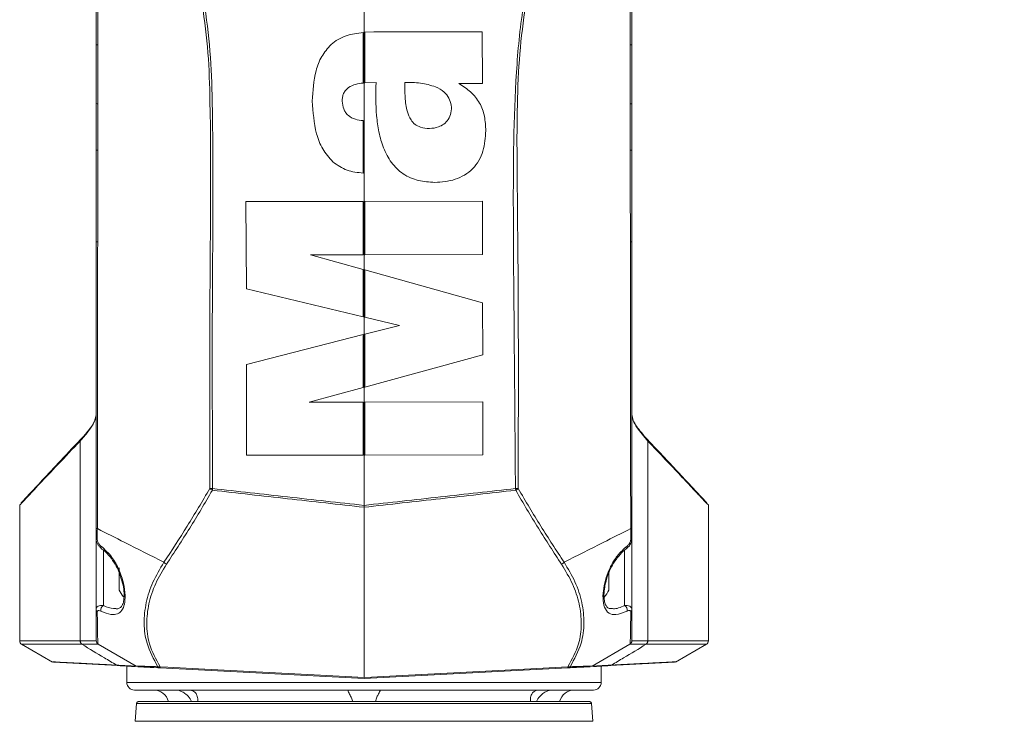
# Model space of a CAD drawing. Units: millimetres. Extents: x 99 to 472, y 57 to 514.
# Drawn here: x 356 to 420, y 394 to 440 of the extents above; entities that cross this region are included whole.
import ezdxf

# ---------------------------------------------------------------- set-up
doc = ezdxf.new("R2010")
doc.units = ezdxf.units.MM
doc.styles.add('SLDTEXTSTYLE0', font='TXT', dxfattribs={"width": 0.605})
doc.dimstyles.new('SLDDIMSTYLE0', dxfattribs={"dimtxt": 6.163965, "dimasz": 3, "dimexe": 0, "dimexo": 0.0625, "dimgap": 1.540991, "dimtad": 1, "dimtoh": 1, "dimlfac": 2, "dimrnd": 1e-09, "dimzin": 12, "dimdsep": 46, "dimtxsty": 'SLDTEXTSTYLE0', "dimsah": 1, "dimcen": 0.09, "dimadec": 0, "dimazin": 0, "dimtfac": 1, "dimtdec": 1, "dimtofl": 0, "dimtmove": 0, "dimatfit": 3, "dimfxl": 1, "dimfrac": 2, "dimtolj": 1, "dimtzin": 12, "dimarcsym": 0})
doc.dimstyles.new('SLDDIMSTYLE1', dxfattribs={"dimtxt": 6.163965, "dimasz": 3, "dimexe": 0, "dimexo": 0.0625, "dimgap": 1.540991, "dimtad": 1, "dimtoh": 1, "dimdec": 0, "dimlfac": 2, "dimrnd": 1e-09, "dimzin": 12, "dimdsep": 46, "dimtxsty": 'SLDTEXTSTYLE0', "dimsah": 1, "dimcen": 0.09, "dimadec": 0, "dimazin": 0, "dimtfac": 1, "dimtdec": 1, "dimtofl": 0, "dimtmove": 0, "dimatfit": 3, "dimfxl": 1, "dimfrac": 2, "dimtolj": 1, "dimtzin": 12, "dimarcsym": 0})

# ---------------------------------------------------------------- blocks, each defined once
blk = doc.blocks.new('*D4')
at = {"color": 7, "linetype": 'Continuous', "lineweight": 0}
for p, q in [((380.034, 463.345), (447.951, 463.345)), ((446.951, 357.845), (446.951, 463.345)), ((407.702, 357.845), (447.951, 357.845))]:
    blk.add_line(p, q, dxfattribs=at)
for points in [[(446.951, 463.345), (446.201, 460.345), (447.701, 460.345)], [(446.951, 357.845), (447.701, 360.845), (446.201, 360.845)]]:
    blk.add_solid(points, dxfattribs=at)
at = {"color": 7, "linetype": 'Continuous', "lineweight": 0, "insert": (438.766, 403.542), "char_height": 6.35, "attachment_point": 1, "rotation": 90, "style": 'SLDTEXTSTYLE0'}
blk.add_mtext('211', dxfattribs=at)
blk = doc.blocks.new('*D6')
at = {"color": 7, "linetype": 'Continuous', "lineweight": 0}
for p, q in [((415.564, 488.67), (471.951, 488.67)), ((470.951, 357.845), (470.951, 488.67)), ((407.702, 357.845), (471.951, 357.845))]:
    blk.add_line(p, q, dxfattribs=at)
for points in [[(470.951, 488.67), (470.201, 485.67), (471.701, 485.67)], [(470.951, 357.845), (471.701, 360.845), (470.201, 360.845)]]:
    blk.add_solid(points, dxfattribs=at)
at = {"color": 7, "linetype": 'Continuous', "lineweight": 0, "insert": (462.766, 416.204), "char_height": 6.35, "attachment_point": 1, "rotation": 90, "style": 'SLDTEXTSTYLE0'}
blk.add_mtext('262', dxfattribs=at)

msp = doc.modelspace()

# ---------------------------------------------------------------- linework, layer by layer
at = {"color": 7, "linetype": 'Continuous', "lineweight": 15}
for p, q in [((378.451893, 482.719331), (378.451893, 407.908894)), ((360.951893, 437.999974), (360.951893, 440.696403)), ((395.951893, 440.696635), (395.951893, 437.999995)), ((378.401893, 438.811666), (378.401893, 435.500026)), ((378.501893, 438.820154), (379.104024, 438.842858)), ((378.501893, 438.820154), (378.501893, 435.509191)), ((386.180609, 438.855346), (379.104024, 438.842858)), ((386.186593, 435.464317), (386.180609, 438.855346)), ((360.951893, 434.15502), (360.951893, 437.999974)), ((395.951893, 437.999995), (395.951893, 434.154834)), ((379.237559, 435.527608), (378.501893, 435.509191)), ((384.650654, 435.461607), (386.186593, 435.464317)), ((360.951893, 431.126393), (360.951893, 434.15502)), ((395.951893, 434.154834), (395.951893, 431.126183)), ((378.401893, 433.047726), (378.401893, 429.622927)), ((360.951893, 425.131948), (360.951893, 431.126393)), ((395.951893, 431.126183), (395.951893, 425.131757)), ((370.732658, 427.754445), (378.401893, 427.767979)), ((370.762648, 422.059242), (370.732658, 427.754445)), ((378.401893, 427.767979), (378.401893, 424.283848)), ((386.191983, 427.781726), (378.501893, 427.768155)), ((378.501893, 427.768155), (378.501893, 424.284025)), ((386.198131, 424.297606), (386.191983, 427.781726)), ((378.401893, 424.283848), (374.956602, 424.277768)), ((374.956602, 424.277768), (378.401893, 423.319296)), ((378.501893, 424.284025), (386.198131, 424.297606)), ((378.401893, 423.319296), (378.401893, 420.230177)), ((378.501893, 423.291476), (378.501893, 420.206234)), ((386.203688, 421.148854), (378.501893, 423.291476)), ((378.401893, 420.230177), (370.762648, 422.059242)), ((386.209695, 417.744732), (386.203688, 421.148854)), ((378.501893, 420.206234), (380.766183, 419.664094)), ((380.766183, 419.664094), (378.501893, 419.087798)), ((370.771364, 417.120263), (378.401893, 419.062347)), ((378.401893, 419.062347), (378.401893, 415.614291)), ((378.501893, 419.087798), (378.501893, 415.641577)), ((378.501893, 415.641577), (386.209695, 417.744732)), ((370.781844, 411.181788), (370.771364, 417.120263)), ((378.401893, 415.614291), (374.873892, 414.651639)), ((374.873892, 414.651639), (378.401893, 414.657865)), ((378.401893, 414.657865), (378.401893, 411.195236)), ((386.215119, 414.671654), (378.501893, 414.658042)), ((378.501893, 414.658042), (378.501893, 411.195412)), ((386.221229, 411.209035), (386.215119, 414.671654)), ((359.899261, 399.048396), (359.899261, 412.110853)), ((397.004524, 412.110853), (397.004524, 399.048396)), ((378.401893, 411.195236), (370.781844, 411.181788)), ((378.501893, 411.195412), (386.221229, 411.209035)), ((355.951893, 407.967802), (355.951893, 399.048396)), ((400.951893, 399.048396), (400.951893, 407.967802)), ((378.451893, 396.661538), (378.451893, 407.789281)), ((360.951893, 405.704781), (360.951893, 406.41445)), ((395.951893, 406.41445), (395.951893, 405.704781)), ((360.951893, 401.106712), (360.951893, 405.702811)), ((395.951893, 405.844657), (395.951893, 401.106712)), ((361.292081, 405.094005), (361.285198, 405.098991)), ((362.451893, 402.857157), (362.451893, 403.832157)), ((394.451893, 403.471181), (394.451893, 402.570684)), ((362.451893, 402.369657), (362.451893, 402.857157)), ((394.451893, 402.570684), (394.451893, 402.369657)), ((359.899261, 399.048396), (359.915682, 399.04845)), ((396.988103, 399.04845), (397.004524, 399.048396)), ((356.076893, 398.831889), (358.096252, 397.666012)), ((360.019533, 398.831944), (360.002331, 398.831889)), ((363.552138, 397.402806), (361.076893, 398.831889)), ((395.826893, 398.831889), (393.351647, 397.402806)), ((396.901454, 398.831889), (396.884252, 398.831944)), ((398.807533, 397.666012), (400.826893, 398.831889)), ((362.369435, 397.437503), (358.164877, 397.657854)), ((398.738908, 397.657854), (394.53435, 397.437503)), ((362.951893, 397.406978), (362.951893, 396.344657)), ((378.451893, 396.594657), (365.130967, 397.292777)), ((391.772818, 397.292777), (378.451893, 396.594657)), ((393.951893, 396.344657), (393.951893, 397.406978)), ((393.451893, 395.844657), (363.451893, 395.844657)), ((363.742787, 395.094657), (393.160998, 395.094657)), ((363.492159, 393.801079), (363.593355, 394.95773)), ((393.31043, 394.95773), (363.593355, 394.95773)), ((393.31043, 394.95773), (393.411627, 393.801079)), ((363.492159, 393.801079), (393.411627, 393.801079))]:
    msp.add_line(p, q, dxfattribs=at)
at = {"color": 8, "linetype": 'Continuous', "lineweight": 15}
for p, q in [((361.425725, 405.014102), (361.425725, 401.357239)), ((395.478061, 401.357239), (395.478061, 405.000991)), ((355.951893, 399.048396), (359.899261, 399.048396)), ((397.004524, 399.048396), (400.951893, 399.048396)), ((360.002331, 398.831889), (356.076893, 398.831889)), ((400.826893, 398.831889), (396.901454, 398.831889)), ((362.951893, 396.344657), (393.951893, 396.344657))]:
    msp.add_line(p, q, dxfattribs=at)
at = {"color": 7, "linetype": 'Continuous', "lineweight": 15, "flags": 128}
for points in [[(360.951893, 405.704781), (360.953049, 405.699656), (360.956509, 405.694579), (360.96224, 405.689596), (360.970188, 405.684753), (360.980281, 405.680096), (360.992425, 405.675667), (361.006507, 405.671508), (361.022398, 405.667657)], [(365.130967, 397.36061), (365.630173, 397.334411), (367.626998, 397.229618), (375.614312, 396.810449), (378.451893, 396.661538)], [(378.451893, 396.661538), (378.9511, 396.687735), (380.947932, 396.792526), (388.935246, 397.211694), (391.772818, 397.36061)]]:
    msp.add_lwpolyline(points, dxfattribs=at)
at = {"color": 7, "linetype": 'Continuous', "lineweight": 15}
for centre, radius, start, end in [((361.043356, 438.63501), 0.641589, 261.80409646, 271.58812486), ((395.860429, 438.635032), 0.64159, 268.41187822, 278.19588733), ((361.041903, 434.605017), 0.458911, 258.68869913, 272.14630499), ((395.861882, 434.604824), 0.458904, 267.85366789, 281.31146323), ((361.039, 431.473017), 0.357402, 255.89354551, 272.59238729), ((395.864785, 431.472802), 0.357396, 267.40758246, 284.10665325), ((361.03337, 425.356688), 0.239054, 250.07246893, 273.38064443), ((395.870416, 425.356495), 0.239051, 266.61933346, 289.9277198), ((359.968511, 412.14379), 0.076684, 118.0660051, 205.43730105), ((396.935274, 412.14379), 0.076684, 334.56269895, 61.9339949), ((368.541226, 414.671263), 5.660493, 268.37590344, 270.14529879), ((368.744134, 409.345441), 0.492446, 222.45366753, 245.82900869), ((310.630744, 415.565009), 58.294464, 353.43102712, 353.54441343), ((388.362559, 414.671263), 5.660493, 269.85470121, 271.62409656), ((446.273041, 415.565009), 58.294464, 186.45558657, 186.56897288), ((388.159651, 409.345441), 0.492446, 294.17099131, 317.54633247), ((361.018112, 406.496355), 0.105326, 231.04477879, 274.03585211), ((395.885673, 406.496355), 0.105326, 265.9641479, 308.95522121), ((365.721466, 404.454227), 0.431263, 216.98306706, 245.60636804), ((391.182319, 404.454227), 0.431263, 294.39363197, 323.01693294), ((364.365698, 403.344657), 2.147854, 206.99684274, 220.70666179), ((392.538087, 403.344657), 2.147854, 318.50152969, 333.00315726), ((361.133695, 401.111427), 0.181864, 181.48572324, 232.65763977), ((361.572668, 401.071179), 0.321594, 117.18867036, 192.80736709), ((395.331117, 401.071179), 0.321594, 347.19263291, 62.81132964), ((395.77009, 401.111427), 0.181864, 307.34236023, 358.51427676), ((356.201893, 399.048396), 0.25, 180, 240), ((360.16233, 399.040846), 0.263178, 178.35608404, 232.55848757), ((360.179032, 399.04161), 0.263438, 178.51217312, 232.73880841), ((361.20177, 399.048458), 0.249992, 179.99836796, 239.99972264), ((361.201893, 399.048396), 0.25, 180, 240), ((395.701893, 399.048396), 0.25, 300, 360), ((395.702016, 399.048458), 0.249992, 300.00027736, 0.00163204), ((396.724753, 399.04161), 0.263438, 307.26119159, 1.48782688), ((396.741455, 399.040846), 0.263178, 307.44151243, 1.64391596), ((400.701893, 399.048396), 0.25, 300, 0), ((362.379158, 397.596375), 0.15917, 232.17217671, 266.49760956), ((365.062186, 397.561292), 0.212142, 246.95809442, 288.9181743), ((365.144009, 397.513656), 0.221263, 221.83525849, 266.62076783), ((365.597479, 397.326693), 0.467744, 175.84182156, 184.15817844), ((391.841599, 397.561292), 0.212142, 251.0818257, 293.04190558), ((391.759776, 397.513656), 0.221263, 273.37923217, 318.16474151), ((391.306306, 397.326693), 0.467744, 355.84182156, 4.15817844), ((394.524627, 397.596375), 0.15917, 273.50239044, 307.82782329), ((363.451893, 396.344657), 0.5, 180, 270), ((393.451893, 396.344657), 0.5, 270, 0), ((364.701893, 394.844657), 1, 14.47751219, 90), ((392.201893, 394.844657), 1, 90, 165.52248781)]:
    msp.add_arc(centre, radius, start, end, dxfattribs=at)
at = {"color": 8, "linetype": 'Continuous', "lineweight": 15}
for centre, radius, start, end in [((395.869261, 405.785245), 0.118212, 275.8875013, 313.53525428), ((361.389084, 405.196997), 0.14282, 156.57162283, 223.33173083), ((395.518317, 405.19726), 0.139402, 312.59523426, 23.91998045)]:
    msp.add_arc(centre, radius, start, end, dxfattribs=at)
at = {"color": 7, "linetype": 'Continuous', "lineweight": 15}
for points, knots in [([(368.380796, 409.013044), (368.370141, 413.226363), (368.348821, 421.657233), (368.482828, 431.148267), (368.304414, 437.47941), (367.909222, 440.660717), (367.234315, 443.823415), (366.288427, 446.903498), (365.094822, 449.854252), (363.826572, 452.423475), (362.439691, 454.599072), (361.228502, 456.565108), (360.316164, 458.704503), (359.620438, 461.1463), (359.274901, 463.901512), (359.401042, 466.878507), (360.041616, 469.815252), (361.152521, 472.57841), (362.74006, 475.130193), (364.724596, 477.394206), (367.084205, 479.360121), (369.791051, 480.976533), (372.822094, 482.1719), (375.739381, 482.802473), (377.617334, 482.872531), (378.374771, 482.900787)], [0, 0, 0, 0, 0.145661252, 0.291468816, 0.328021841, 0.364565486, 0.402187322, 0.43981105, 0.475955203, 0.512355466, 0.538866354, 0.565352944, 0.592290061, 0.619226896, 0.653262818, 0.688284986, 0.722320302, 0.757342223, 0.791364344, 0.826327376, 0.861481006, 0.89752052, 0.93511034, 0.973827969, 1, 1, 1, 1]), ([(378.375656, 482.71914), (377.625842, 482.691144), (375.799766, 482.622965), (372.9123, 482.006145), (369.933254, 480.837172), (367.226098, 479.224028), (364.909979, 477.297532), (362.93021, 475.042233), (361.371766, 472.545741), (360.259252, 469.794192), (359.625165, 466.920223), (359.491137, 463.951907), (359.821365, 461.24567), (360.501403, 458.840953), (361.384812, 456.731553), (362.586167, 454.749299), (363.980958, 452.538023), (365.249951, 449.937219), (366.426091, 446.996924), (367.35286, 443.954217), (368.028402, 440.810961), (368.440228, 437.587461), (368.6324, 431.189452), (368.509103, 421.661667), (368.540083, 413.229156), (368.555581, 409.010788)], [0, 0, 0, 0, 0.026011141, 0.063346761, 0.101825218, 0.136753005, 0.172557241, 0.206348362, 0.241026604, 0.274792165, 0.309532373, 0.34330041, 0.378043793, 0.404109651, 0.430178568, 0.457387986, 0.484625951, 0.521084884, 0.557808749, 0.594644396, 0.631479396, 0.669395937, 0.70732203, 0.853587712, 1, 1, 1, 1]), ([(388.348204, 409.010788), (388.324464, 412.033386), (388.27698, 418.078941), (388.186683, 427.147835), (388.22518, 434.615206), (388.767006, 440.458226), (389.699753, 444.620551), (390.961822, 448.345313), (392.371032, 451.465903), (393.802559, 454.013835), (395.165323, 456.390769), (396.363577, 458.845761), (397.165739, 461.53541), (397.417692, 464.402784), (397.217892, 467.352017), (396.504129, 470.221349), (395.329933, 472.932412), (393.700183, 475.397015), (391.673699, 477.603692), (389.287448, 479.491478), (386.540566, 481.044017), (383.507474, 482.138976), (380.774676, 482.652001), (379.10463, 482.701912), (378.528212, 482.719139)], [0, 0, 0, 0, 0.104950395, 0.209913227, 0.314810372, 0.364036373, 0.413425321, 0.462664004, 0.500536594, 0.532331899, 0.564282714, 0.595902462, 0.627243203, 0.661505766, 0.695765077, 0.730027428, 0.764287456, 0.798489337, 0.83271053, 0.868392728, 0.904077124, 0.942038294, 0.979994467, 1, 1, 1, 1]), ([(378.529098, 482.900787), (379.111323, 482.883248), (380.782137, 482.832915), (383.545439, 482.326101), (386.598444, 481.221972), (389.393714, 479.654609), (391.798517, 477.756429), (393.862686, 475.521289), (395.507947, 473.041675), (396.708692, 470.289756), (397.427079, 467.399692), (397.643533, 464.400554), (397.363507, 461.519383), (396.646507, 458.805797), (395.54843, 456.295341), (394.061988, 453.951882), (392.530156, 451.415087), (391.274331, 448.611038), (390.189898, 445.629048), (389.371329, 442.570329), (388.797694, 439.423422), (388.422721, 435.02041), (388.452476, 429.411263), (388.557078, 420.347767), (388.536627, 413.547805), (388.522989, 409.013044)], [0, 0, 0, 0, 0.020122567, 0.057745777, 0.096519292, 0.131974031, 0.168330445, 0.202347068, 0.237241298, 0.271274146, 0.306297766, 0.340328205, 0.375348856, 0.406376304, 0.437399509, 0.469942274, 0.502473107, 0.540005586, 0.576140341, 0.612273147, 0.649474326, 0.6866704, 0.764937486, 0.843241413, 1, 1, 1, 1]), ([(361.059237, 440.691673), (361.05944, 440.525048), (361.060536, 439.62563), (361.060867, 438.72635), (361.061137, 437.993668)], [0, 0, 0, 0, 0.185258185, 1, 1, 1, 1]), ([(395.842648, 437.993689), (395.842683, 438.160281), (395.842877, 439.059593), (395.843798, 439.959059), (395.844549, 440.691905)], [0, 0, 0, 0, 0.185243682, 1, 1, 1, 1]), ([(378.401893, 438.811666), (378.02293, 438.757796), (377.455187, 438.677092), (376.746884, 438.37376), (376.448059, 438.136182), (376.298333, 438.017143)], [0, 0, 0, 0, 0.500399591, 0.749675217, 1, 1, 1, 1]), ([(361.061137, 437.993668), (361.061157, 437.827081), (361.061252, 436.994143), (361.060867, 435.711638), (361.0596, 434.595984), (361.05909, 434.146428)], [0, 0, 0, 0, 0.129875642, 0.649380781, 1, 1, 1, 1]), ([(376.298333, 438.017143), (376.078074, 437.76519), (375.637393, 437.261098), (375.171008, 435.988579), (375.111737, 434.988325), (375.072209, 434.321243)], [0, 0, 0, 0, 0.24972312, 0.499631742, 1, 1, 1, 1]), ([(395.844695, 434.146242), (395.844498, 434.31276), (395.84351, 435.145354), (395.842569, 436.427782), (395.842625, 437.543903), (395.842648, 437.993689)], [0, 0, 0, 0, 0.129868676, 0.649345875, 1, 1, 1, 1]), ([(377.027476, 434.324694), (377.03111, 434.409734), (377.038336, 434.578871), (377.110869, 434.824321), (377.246554, 435.040977), (377.499094, 435.26813), (377.898045, 435.435584), (378.233215, 435.478452), (378.401893, 435.500026)], [0, 0, 0, 0, 0.125867675, 0.250340554, 0.374604965, 0.499895351, 0.748317005, 1, 1, 1, 1]), ([(383.076607, 429.010557), (382.713902, 429.031594), (381.991842, 429.073476), (380.974924, 429.511568), (380.198343, 430.289258), (379.695165, 431.255978), (379.405019, 432.299483), (379.204754, 433.726845), (379.224434, 434.807143), (379.237559, 435.527608)], [0, 0, 0, 0, 0.125667314, 0.250173943, 0.374856409, 0.500128821, 0.624983277, 0.749896524, 1, 1, 1, 1]), ([(381.11367, 435.530919), (381.28549, 435.534509), (381.629165, 435.541691), (382.312637, 435.49947), (382.804121, 435.354535), (383.129964, 435.258447)], [0, 0, 0, 0, 0.252032967, 0.504115756, 1, 1, 1, 1]), ([(383.129964, 435.258447), (383.329177, 435.155069), (383.674588, 434.975824), (384.017115, 434.530435), (384.171748, 434.058041), (384.164733, 433.565444), (383.989224, 433.12512), (383.686322, 432.80722), (383.262985, 432.592085), (382.733877, 432.508899), (382.197075, 432.567195), (381.773737, 432.783895), (381.464197, 433.132698), (381.221046, 433.739738), (381.120497, 434.571797), (381.115951, 435.210446), (381.11367, 435.530919)], [0, 0, 0, 0, 0.08417848, 0.145954766, 0.207784105, 0.26986868, 0.329257781, 0.383436045, 0.432822098, 0.506973565, 0.583789257, 0.63379965, 0.683891034, 0.757359786, 0.878243842, 1, 1, 1, 1]), ([(384.650654, 435.461607), (384.91642, 435.2947), (385.446349, 434.961894), (386.043306, 434.219381), (386.36339, 433.325718), (386.393965, 432.702352), (386.409312, 432.38946)], [0, 0, 0, 0, 0.250899918, 0.50028573, 0.749173162, 1, 1, 1, 1]), ([(375.072209, 434.321243), (375.120468, 433.604483), (375.192714, 432.531484), (375.700458, 431.164354), (376.177964, 430.62375), (376.418164, 430.351811)], [0, 0, 0, 0, 0.499978169, 0.748474365, 1, 1, 1, 1]), ([(378.401893, 433.047726), (378.227181, 433.067784), (377.880231, 433.107614), (377.478748, 433.312861), (377.243648, 433.571518), (377.072512, 433.88254), (377.045521, 434.147534), (377.027476, 434.324694)], [0, 0, 0, 0, 0.251067656, 0.498581473, 0.623379119, 0.74821236, 1, 1, 1, 1]), ([(361.05909, 434.146428), (361.058885, 433.979917), (361.057859, 433.147359), (361.056513, 432.137193), (361.0554, 431.2937), (361.055165, 431.115981)], [0, 0, 0, 0, 0.164805081, 0.824028553, 1, 1, 1, 1]), ([(395.84862, 431.115771), (395.8484, 431.282214), (395.847303, 432.114428), (395.845956, 433.124596), (395.844915, 433.968442), (395.844695, 434.146242)], [0, 0, 0, 0, 0.164803781, 0.824022069, 1, 1, 1, 1]), ([(386.409312, 432.38946), (386.381828, 431.938233), (386.340497, 431.259655), (385.974691, 430.430271), (385.568809, 429.885714), (385.031177, 429.471137), (384.207632, 429.090111), (383.528494, 429.042342), (383.076607, 429.010557)], [0, 0, 0, 0, 0.249533263, 0.375260362, 0.499860623, 0.624531804, 0.750169339, 1, 1, 1, 1]), ([(361.055165, 431.115981), (361.054946, 430.949548), (361.05385, 430.117381), (361.051258, 428.117396), (361.048942, 426.285169), (361.047466, 425.118051)], [0, 0, 0, 0, 0.083200497, 0.416004098, 1, 1, 1, 1]), ([(395.856319, 425.11786), (395.85611, 425.284104), (395.855065, 426.115329), (395.852532, 428.114011), (395.850142, 429.947715), (395.84862, 431.115771)], [0, 0, 0, 0, 0.083200747, 0.4160053443, 1, 1, 1, 1]), ([(376.418164, 430.351811), (376.716826, 430.14315), (377.31402, 429.725918), (378.039321, 429.657252), (378.401893, 429.622927)], [0, 0, 0, 0, 0.500108565, 1, 1, 1, 1]), ([(360.951893, 406.41445), (360.951893, 409.525467), (360.951893, 415.750335), (360.951893, 422.003795), (360.951893, 425.131948)], [0, 0, 0, 0, 0.4997724473, 1, 1, 1, 1]), ([(361.047466, 425.118051), (361.047258, 424.951818), (361.046216, 424.120654), (361.041884, 420.630783), (361.034523, 414.545831), (361.028564, 409.145367), (361.025525, 406.39129)], [0, 0, 0, 0, 0.026557751, 0.13278927, 0.557748192, 1, 1, 1, 1]), ([(395.87826, 406.39129), (395.878081, 406.556515), (395.87719, 407.382641), (395.873391, 410.854637), (395.86645, 416.925684), (395.85974, 422.351093), (395.856319, 425.11786)], [0, 0, 0, 0, 0.026558022, 0.13279062, 0.557753818, 1, 1, 1, 1]), ([(395.951893, 425.131757), (395.951893, 422.006481), (395.951893, 415.753082), (395.951893, 409.528272), (395.951893, 406.41445)], [0, 0, 0, 0, 0.499772455, 1, 1, 1, 1]), ([(360.951893, 413.855464), (360.913655, 413.664781), (360.8476, 413.335381), (360.43919, 412.722255), (360.080889, 412.316523), (359.899261, 412.110853)], [0, 0, 0, 0, 0.403981224, 0.697870275, 1, 1, 1, 1]), ([(359.932432, 412.211457), (360.112564, 412.411343), (360.477636, 412.81645), (360.859658, 413.363932), (360.921619, 413.643863), (360.951893, 413.780636)], [0, 0, 0, 0, 0.3324948405, 0.6738619311, 1, 1, 1, 1]), ([(397.004524, 412.110853), (396.745224, 412.410907), (396.32575, 412.89631), (396.008753, 413.471759), (395.971032, 413.726309), (395.951893, 413.855464)], [0, 0, 0, 0, 0.44366587, 0.717725634, 1, 1, 1, 1]), ([(396.042414, 413.462342), (396.103839, 413.339253), (396.287392, 412.97143), (396.698091, 412.515088), (396.971353, 412.211457)], [0, 0, 0, 0, 0.334640726, 1, 1, 1, 1]), ([(359.899261, 412.110853), (359.403383, 411.589135), (358.400876, 410.534388), (357.224908, 409.283714), (356.502259, 408.511865), (356.145287, 408.129649), (355.965661, 407.937094), (355.985293, 407.95814), (355.99431, 407.967805)], [0, 0, 0, 0, 0.221778254, 0.448365492, 0.67072722, 0.786295613, 0.901849747, 1, 1, 1, 1]), ([(356.052068, 408.07452), (356.043454, 408.065238), (356.015375, 408.034984), (356.417458, 408.468212), (357.246899, 409.358492), (358.433945, 410.62718), (359.428988, 411.67919), (359.932432, 412.211457)], [0, 0, 0, 0, 0.0982325232, 0.3202083048, 0.5512746721, 0.7729666968, 1, 1, 1, 1]), ([(396.971353, 412.211457), (397.352818, 411.808454), (398.120265, 410.997676), (399.108936, 409.944268), (399.947672, 409.046707), (400.556262, 408.392772), (400.885022, 408.038644), (400.860237, 408.065342), (400.851717, 408.07452)], [0, 0, 0, 0, 0.170190651, 0.342396799, 0.522492528, 0.706389802, 0.899076305, 1, 1, 1, 1]), ([(400.909475, 407.967805), (400.917882, 407.958793), (400.943986, 407.93081), (400.619249, 408.278925), (400.003185, 408.937689), (399.165137, 409.830228), (398.164564, 410.891189), (397.392835, 411.702583), (397.004524, 412.110853)], [0, 0, 0, 0, 0.094660148, 0.293934352, 0.473904675, 0.6579215, 0.827876411, 1, 1, 1, 1]), ([(365.376968, 404.194788), (365.886403, 404.967764), (366.906809, 406.516044), (367.888974, 408.179876), (368.380796, 409.013044)], [0, 0, 0, 0, 0.499247632, 1, 1, 1, 1]), ([(368.542497, 408.89617), (368.053017, 408.062632), (367.072552, 406.392995), (366.053608, 404.839436), (365.543353, 404.061463)], [0, 0, 0, 0, 0.499232401, 1, 1, 1, 1]), ([(378.451893, 407.789281), (376.783211, 407.973452), (373.479594, 408.338068), (370.17695, 408.711407), (368.542497, 408.89617)], [0, 0, 0, 0, 0.505107553, 1, 1, 1, 1]), ([(368.555581, 409.010788), (370.190035, 408.826628), (373.488324, 408.454996), (376.787573, 408.092006), (378.451893, 407.908894)], [0, 0, 0, 0, 0.495546134, 1, 1, 1, 1]), ([(378.451893, 407.908894), (380.116212, 408.092006), (383.415461, 408.454996), (386.71375, 408.826628), (388.348204, 409.010788)], [0, 0, 0, 0, 0.504453866, 1, 1, 1, 1]), ([(388.361288, 408.89617), (386.726835, 408.711407), (383.424191, 408.338068), (380.120574, 407.973452), (378.451893, 407.789281)], [0, 0, 0, 0, 0.494892447, 1, 1, 1, 1]), ([(391.360432, 404.061463), (390.851723, 404.837036), (389.832763, 406.390532), (388.852275, 408.060115), (388.361288, 408.89617)], [0, 0, 0, 0, 0.499243206, 1, 1, 1, 1]), ([(388.522989, 409.013044), (389.01331, 408.18237), (389.995452, 406.518484), (391.015843, 404.970141), (391.526817, 404.194788)], [0, 0, 0, 0, 0.499236817, 1, 1, 1, 1]), ([(378.451893, 407.908894), (378.451893, 407.880438), (378.451893, 407.83834), (378.451893, 407.801288), (378.451893, 407.789281)], [0, 0, 0, 0, 0.675946943, 1, 1, 1, 1]), ([(378.451893, 407.789281), (378.451893, 407.81512), (378.451893, 407.853347), (378.451893, 407.895299), (378.451893, 407.908894)], [0, 0, 0, 0, 0.675935878, 1, 1, 1, 1]), ([(361.025525, 406.39129), (361.024766, 406.226354), (361.02365, 405.983906), (361.022701, 405.74427), (361.022398, 405.667657)], [0, 0, 0, 0, 0.680295483, 1, 1, 1, 1]), ([(361.025525, 406.39129), (361.623834, 406.088904), (363.088205, 405.348807), (364.526392, 404.623658), (365.376968, 404.194788)], [0, 0, 0, 0, 0.408577304, 1, 1, 1, 1]), ([(391.526817, 404.194788), (392.377393, 404.623658), (393.81558, 405.348807), (395.279951, 406.088904), (395.87826, 406.39129)], [0, 0, 0, 0, 0.591422696, 1, 1, 1, 1]), ([(395.881387, 405.667657), (395.880727, 405.830987), (395.879758, 406.071068), (395.878623, 406.313718), (395.87826, 406.39129)], [0, 0, 0, 0, 0.680312701, 1, 1, 1, 1]), ([(360.952991, 405.704567), (360.952631, 405.701625), (360.946468, 405.651332), (360.971818, 405.544018), (361.033387, 405.386122), (361.139195, 405.225335), (361.238992, 405.145738), (361.290485, 405.104669)], [0, 0, 0, 0, 0.012144399, 0.207615422, 0.429154579, 0.705458864, 1, 1, 1, 1]), ([(361.022398, 405.667657), (361.024961, 405.638526), (361.030939, 405.570593), (361.082796, 405.450408), (361.161109, 405.337852), (361.229253, 405.278749), (361.258039, 405.253782)], [0, 0, 0, 0, 0.166504508, 0.388289302, 0.741594967, 1, 1, 1, 1]), ([(395.558453, 405.057136), (395.607387, 405.092963), (395.725672, 405.179564), (395.859, 405.357875), (395.941723, 405.560804), (395.95889, 405.714286), (395.942571, 405.795975), (395.937092, 405.823399)], [0, 0, 0, 0, 0.214999939, 0.51970819, 0.730656514, 0.909577576, 1, 1, 1, 1]), ([(395.645746, 405.253782), (395.695213, 405.299434), (395.77246, 405.370724), (395.845167, 405.501548), (395.876912, 405.594727), (395.880136, 405.647274), (395.881387, 405.667657)], [0, 0, 0, 0, 0.446784486, 0.697699228, 0.882740647, 1, 1, 1, 1]), ([(361.258039, 405.253782), (361.510068, 405.024358), (361.960599, 404.614237), (362.459272, 403.726246), (362.751715, 402.84301), (362.857876, 402.043489), (362.814123, 401.43546), (362.644822, 401.014377), (362.345556, 400.782602), (361.888624, 400.744031), (361.483639, 400.908623), (361.259075, 400.99989)], [0, 0, 0, 0, 0.148449158, 0.265369276, 0.383967951, 0.486637771, 0.579227756, 0.669676967, 0.764065208, 0.869174034, 1, 1, 1, 1]), ([(361.283418, 405.084282), (361.3405, 405.044822), (361.543138, 404.904738), (361.853052, 404.564691), (362.183302, 404.088386), (362.417539, 403.640619), (362.509626, 403.352682), (362.54283, 403.248857)], [0, 0, 0, 0, 0.107772023, 0.382585151, 0.634664391, 0.868267052, 1, 1, 1, 1]), ([(395.64471, 400.99989), (395.390528, 400.899175), (394.937266, 400.71958), (394.4349, 400.82282), (394.144851, 401.198488), (394.045178, 401.802745), (394.093715, 402.493661), (394.264444, 403.221218), (394.562476, 403.954145), (395.016749, 404.691626), (395.421227, 405.053122), (395.645746, 405.253782)], [0, 0, 0, 0, 0.148401619, 0.264632768, 0.382539064, 0.484246725, 0.576299315, 0.66706598, 0.762287083, 0.868049549, 1, 1, 1, 1]), ([(394.255409, 402.898129), (394.269708, 402.964037), (394.32285, 403.208994), (394.491543, 403.639142), (394.755574, 404.153213), (395.095898, 404.616029), (395.391133, 404.932778), (395.577559, 405.058279), (395.619671, 405.086629)], [0, 0, 0, 0, 0.0728873183, 0.2708970194, 0.4765378478, 0.6949059845, 0.9310820527, 1, 1, 1, 1]), ([(364.979153, 397.366075), (364.705299, 397.865963), (364.216793, 398.757671), (364.033953, 400.200611), (364.173755, 401.547867), (364.610069, 402.906353), (365.119092, 403.761541), (365.376968, 404.194788)], [0, 0, 0, 0, 0.239291897, 0.426853021, 0.621012451, 0.808001193, 1, 1, 1, 1]), ([(365.543353, 404.061463), (365.293848, 403.648556), (364.788506, 402.812264), (364.355204, 401.495892), (364.206853, 400.163028), (364.375841, 398.743905), (364.8624, 397.85259), (365.130967, 397.36061)], [0, 0, 0, 0, 0.187317287, 0.379387917, 0.56700448, 0.760999123, 1, 1, 1, 1]), ([(391.772818, 397.36061), (392.041479, 397.852577), (392.520904, 398.730492), (392.696757, 400.147635), (392.554782, 401.469547), (392.120339, 402.800876), (391.615953, 403.637586), (391.360432, 404.061463)], [0, 0, 0, 0, 0.239000028, 0.426495023, 0.620611859, 0.807802057, 1, 1, 1, 1]), ([(391.526817, 404.194788), (391.778614, 403.772772), (392.288613, 402.918003), (392.723835, 401.574717), (392.870061, 400.216242), (392.694141, 398.771246), (392.198391, 397.865976), (391.924632, 397.366075)], [0, 0, 0, 0, 0.187113134, 0.378987309, 0.566664827, 0.760707281, 1, 1, 1, 1]), ([(362.54283, 403.248857), (362.575756, 403.158323), (362.675658, 402.883629), (362.756345, 402.422481), (362.785118, 401.934671), (362.734093, 401.55686), (362.628378, 401.310544), (362.492438, 401.198569), (362.38709, 401.138914), (362.270651, 401.156614), (362.259753, 401.158271)], [0, 0, 0, 0, 0.076916444, 0.233375322, 0.382795361, 0.52597998, 0.665568087, 0.810311448, 0.982245398, 1, 1, 1, 1]), ([(394.644312, 401.166305), (394.606429, 401.163519), (394.469535, 401.15345), (394.364796, 401.224378), (394.232354, 401.384243), (394.145133, 401.674046), (394.121022, 402.076785), (394.155556, 402.505002), (394.227418, 402.787925), (394.255409, 402.898129)], [0, 0, 0, 0, 0.073814835, 0.2667445899, 0.4261612685, 0.5761409776, 0.7362366453, 0.8972583946, 1, 1, 1, 1]), ([(360.951893, 401.106712), (360.954437, 401.133182), (360.960648, 401.197803), (361.021834, 401.286588), (361.144824, 401.356235), (361.292949, 401.376585), (361.3927, 401.36205), (361.425725, 401.357239)], [0, 0, 0, 0, 0.1384093768, 0.3378948235, 0.5887926198, 0.8638624671, 1, 1, 1, 1]), ([(360.951893, 399.048396), (360.951893, 399.073761), (360.951893, 399.125082), (360.951893, 399.561464), (360.951893, 400.207199), (360.951893, 400.804243), (360.951893, 401.106712)], [0, 0, 0, 0, 0.2783033428, 0.5630750316, 0.7786491899, 1, 1, 1, 1]), ([(361.259075, 400.99989), (361.210135, 401.018582), (361.132929, 401.04807), (361.060046, 401.035741), (361.027911, 401.007735), (361.024655, 400.978341), (361.023381, 400.966841)], [0, 0, 0, 0, 0.441011124, 0.695731075, 0.880962498, 1, 1, 1, 1]), ([(361.023381, 400.966841), (361.025847, 400.664489), (361.03085, 400.050973), (361.039234, 399.580158), (361.049452, 399.170069), (361.060788, 398.895665), (361.071922, 398.851573), (361.076893, 398.831889)], [0, 0, 0, 0, 0.215707628, 0.437702598, 0.505876168, 0.779408862, 1, 1, 1, 1]), ([(395.478061, 401.357239), (395.536211, 401.363866), (395.657921, 401.377736), (395.777084, 401.34408), (395.870822, 401.289718), (395.936308, 401.223344), (395.947031, 401.143099), (395.951893, 401.106712)], [0, 0, 0, 0, 0.240386578, 0.503131454, 0.575696172, 0.807598991, 1, 1, 1, 1]), ([(395.880404, 400.966841), (395.877843, 400.982412), (395.871883, 401.01864), (395.820165, 401.044383), (395.741895, 401.040446), (395.673714, 401.011993), (395.64471, 400.99989)], [0, 0, 0, 0, 0.167332022, 0.389315482, 0.740222225, 1, 1, 1, 1]), ([(395.826893, 398.831889), (395.832559, 398.85685), (395.843888, 398.90675), (395.855546, 399.209966), (395.867407, 399.706267), (395.875074, 400.235349), (395.879485, 400.840676), (395.880404, 400.966841)], [0, 0, 0, 0, 0.252055904, 0.503883708, 0.585393437, 0.913586028, 1, 1, 1, 1]), ([(395.951893, 401.106712), (395.951893, 400.777127), (395.951893, 400.105757), (395.951893, 399.490705), (395.951893, 399.111653), (395.951893, 399.06962), (395.951893, 399.048396)], [0, 0, 0, 0, 0.2431622813, 0.4953264046, 0.7451654611, 1, 1, 1, 1]), ([(359.915682, 399.04845), (360.164602, 399.050919), (360.464487, 399.053894), (360.842245, 399.054875), (360.901324, 399.051417), (360.951777, 399.048465)], [0, 0, 0, 0, 0.416286391, 0.50152048, 1, 1, 1, 1]), ([(395.952008, 399.048465), (395.986691, 399.050873), (396.029092, 399.053818), (396.348112, 399.054943), (396.694731, 399.051427), (396.988103, 399.04845)], [0, 0, 0, 0, 0.408385259, 0.499268971, 1, 1, 1, 1]), ([(361.076772, 398.831959), (361.027281, 398.833721), (360.969331, 398.835785), (360.583274, 398.835068), (360.275238, 398.833361), (360.019533, 398.831944)], [0, 0, 0, 0, 0.4984689942, 0.5836725647, 1, 1, 1, 1]), ([(362.281541, 397.470654), (362.016478, 397.630661), (361.265105, 398.084231), (360.508943, 398.538153), (360.019533, 398.831944)], [0, 0, 0, 0, 0.352771582, 1, 1, 1, 1]), ([(396.884252, 398.831944), (396.394842, 398.538153), (395.63868, 398.084231), (394.887307, 397.630661), (394.622244, 397.470654)], [0, 0, 0, 0, 0.647228418, 1, 1, 1, 1]), ([(396.884252, 398.831944), (396.582946, 398.833722), (396.22697, 398.835824), (395.901829, 398.835024), (395.860677, 398.833338), (395.827013, 398.831959)], [0, 0, 0, 0, 0.500717333, 0.591568838, 1, 1, 1, 1]), ([(358.108996, 397.688085), (358.113249, 397.687864), (358.1233, 397.68734), (358.751903, 397.65458), (359.764171, 397.601828), (360.978972, 397.538525), (361.845446, 397.493377), (362.281541, 397.470654)], [0, 0, 0, 0, 0.176750076, 0.417754566, 0.665733577, 0.831764397, 1, 1, 1, 1]), ([(394.622244, 397.470654), (394.726907, 397.476107), (395.250788, 397.503404), (396.311035, 397.55865), (397.575519, 397.624544), (398.473574, 397.671345), (398.882268, 397.692644), (398.811121, 397.688936), (398.794789, 397.688085)], [0, 0, 0, 0, 0.039144315, 0.195934026, 0.437614394, 0.686308835, 0.927994828, 1, 1, 1, 1]), ([(362.281541, 397.470654), (362.470713, 397.459876), (362.854585, 397.438006), (363.19141, 397.41954), (363.483632, 397.40421), (363.522985, 397.403403), (363.552138, 397.402806)], [0, 0, 0, 0, 0.246336054, 0.499871152, 0.629510084, 1, 1, 1, 1]), ([(363.489294, 397.378814), (363.443215, 397.381228), (363.324823, 397.387433), (362.949957, 397.407079), (362.564852, 397.427262), (362.369435, 397.437503)], [0, 0, 0, 0, 0.2388874209, 0.6137811659, 1, 1, 1, 1]), ([(363.552138, 397.402806), (363.553671, 397.403555), (363.561357, 397.407311), (363.774101, 397.404186), (364.239345, 397.390935), (364.662308, 397.377018), (364.92542, 397.367931), (364.979153, 397.366075)], [0, 0, 0, 0, 0.079548778, 0.398882389, 0.664199025, 0.931421906, 1, 1, 1, 1]), ([(365.130967, 397.292777), (365.076601, 397.295626), (364.659667, 397.317477), (364.153678, 397.343995), (363.747904, 397.36526), (363.699993, 397.367771), (363.677342, 397.368958)], [0, 0, 0, 0, 0.07072455, 0.542391708, 0.783659518, 1, 1, 1, 1]), ([(393.226229, 397.368947), (393.202306, 397.367693), (393.150914, 397.365), (392.711974, 397.341996), (392.151073, 397.312601), (391.772818, 397.292777)], [0, 0, 0, 0, 0.220953237, 0.474634742, 1, 1, 1, 1]), ([(391.924632, 397.366075), (391.978372, 397.367931), (392.391527, 397.382201), (392.891247, 397.398063), (393.291085, 397.407312), (393.331369, 397.404315), (393.351647, 397.402806)], [0, 0, 0, 0, 0.068587103, 0.527297059, 0.762040633, 1, 1, 1, 1]), ([(393.351647, 397.402806), (393.364648, 397.402821), (393.391067, 397.402852), (393.603612, 397.413733), (393.967117, 397.433421), (394.341617, 397.454705), (394.622244, 397.470654)], [0, 0, 0, 0, 0.246848198, 0.501601805, 0.626530518, 1, 1, 1, 1]), ([(394.53435, 397.437503), (394.344927, 397.427576), (393.960732, 397.407441), (393.602375, 397.38866), (393.489837, 397.382762), (393.454339, 397.380902)], [0, 0, 0, 0, 0.399676926, 0.810636211, 1, 1, 1, 1]), ([(367.180609, 395.094657), (367.153083, 395.15449), (367.067948, 395.339542), (366.848922, 395.554248), (366.587324, 395.731909), (366.364586, 395.822781), (366.231011, 395.844162), (366.171786, 395.844622), (366.167307, 395.844657)], [0, 0, 0, 0, 0.145619793, 0.450377105, 0.650571157, 0.818114476, 0.986245944, 1, 1, 1, 1]), ([(366.960432, 395.844657), (366.997632, 395.843455), (367.106272, 395.839944), (367.266591, 395.796644), (367.431736, 395.687923), (367.55589, 395.487423), (367.5873, 395.289135), (367.584763, 395.140483), (367.584427, 395.120793)], [0, 0, 0, 0, 0.08488379, 0.247896403, 0.408442666, 0.640554261, 0.952388571, 1, 1, 1, 1]), ([(377.702448, 395.094657), (377.700774, 395.107533), (377.686634, 395.216276), (377.592573, 395.40788), (377.486613, 395.62692), (377.408002, 395.771417), (377.409992, 395.80118), (377.41074, 395.812365)], [0, 0, 0, 0, 0.034542919, 0.291718953, 0.598493918, 0.849125872, 1, 1, 1, 1]), ([(379.501636, 395.822244), (379.501721, 395.822156), (379.510353, 395.813234), (379.476516, 395.741306), (379.403412, 395.593506), (379.287429, 395.381691), (379.230902, 395.19077), (379.202446, 395.094657)], [0, 0, 0, 0, 0.002245901, 0.227362998, 0.455527488, 0.725901282, 1, 1, 1, 1]), ([(389.321204, 395.112287), (389.320724, 395.16604), (389.319127, 395.344836), (389.374666, 395.554141), (389.521842, 395.731928), (389.703826, 395.822776), (389.85526, 395.844162), (389.93716, 395.844622), (389.943353, 395.844657)], [0, 0, 0, 0, 0.132950185, 0.442226745, 0.645389475, 0.815417295, 0.986041985, 1, 1, 1, 1]), ([(390.736478, 395.844657), (390.708364, 395.843455), (390.626257, 395.839943), (390.464044, 395.796653), (390.239455, 395.687882), (389.982703, 395.487687), (389.79316, 395.28112), (389.73158, 395.123217), (389.720442, 395.094657)], [0, 0, 0, 0, 0.083118034, 0.242739652, 0.399946224, 0.627229425, 0.932576945, 1, 1, 1, 1]), ([(363.742787, 395.094657), (363.727987, 395.093378), (363.696348, 395.090645), (363.657927, 395.070576), (363.625301, 395.040854), (363.601577, 395.004217), (363.595994, 394.972649), (363.593355, 394.95773)], [0, 0, 0, 0, 0.1997081582, 0.4269385276, 0.5691644461, 0.7963828395, 1, 1, 1, 1]), ([(393.31043, 394.95773), (393.307894, 394.972235), (393.302447, 395.003389), (393.27592, 395.045274), (393.236399, 395.077541), (393.195573, 395.092807), (393.169886, 395.094181), (393.160998, 395.094657)], [0, 0, 0, 0, 0.197962023, 0.425218976, 0.652479314, 0.879744648, 1, 1, 1, 1])]:
    msp.add_open_spline(points, degree=3, knots=knots, dxfattribs=at)
at = {"color": 8, "linetype": 'Continuous', "lineweight": 15}
for points, knots in [([(361.425725, 401.357239), (361.655593, 401.263266), (361.954693, 401.14099), (362.188193, 401.16825), (362.24224, 401.17456)], [0, 0, 0, 0, 0.768532798, 1, 1, 1, 1]), ([(394.650045, 401.172561), (394.68189, 401.165728), (394.90803, 401.117205), (395.214633, 401.246312), (395.478061, 401.357239)], [0, 0, 0, 0, 0.140820458, 1, 1, 1, 1])]:
    msp.add_open_spline(points, degree=3, knots=knots, dxfattribs=at)

# ---------------------------------------------------------------- dimensions: what is measured, and where the dimension line sits
at = {"color": 7, "linetype": 'Continuous', "lineweight": 0}
for base, p2, dimstyle, picture, middle in [((470.951379, 488.669657), (414.56351, 488.669657), 'SLDDIMSTYLE1', '*D6', (470.951379, 423.257157)), ((446.951379, 463.344657), (379.033688, 463.344657), 'SLDDIMSTYLE0', '*D4', (446.951379, 410.594657))]:
    dim = msp.add_linear_dim(base=base, p1=(406.701893, 357.844657), p2=p2, angle=90, dimstyle=dimstyle, dxfattribs=at)
    dim.commit()
    dim.dimension.update_dxf_attribs({"geometry": picture, "text_midpoint": middle, "dimtype": 160})

doc.saveas('drawing.dxf')
